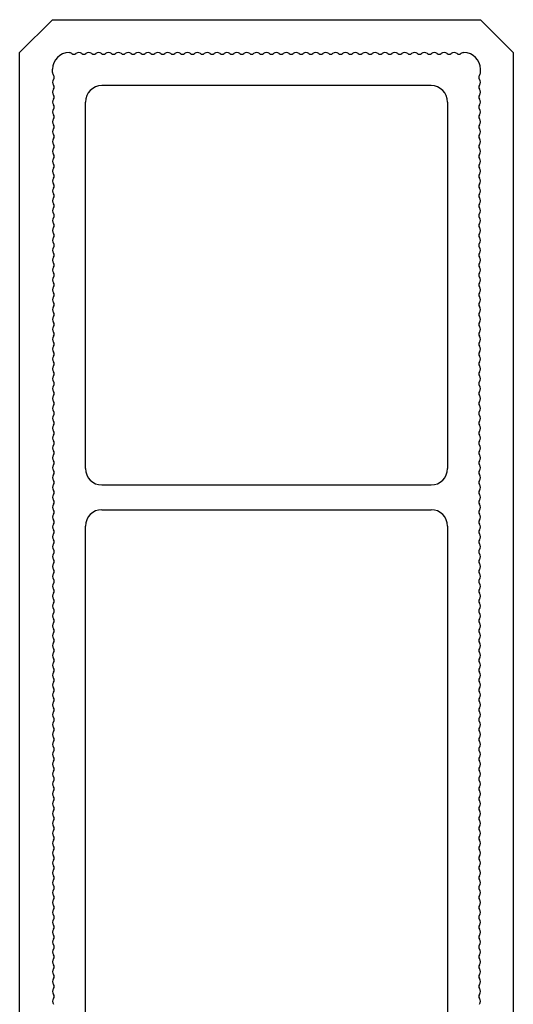
# Model space of a CAD drawing. Extents: x 0 to 420, y 0 to 297.
# Drawn here: x 67 to 68, y 230 to 233 of the extents above; entities that cross this region are included whole.
import ezdxf

# ---------------------------------------------------------------- set-up
doc = ezdxf.new("R2010")
doc.units = 0
doc.layers.add('実線1', color=7, linetype='Continuous', lineweight=25)

msp = doc.modelspace()

# ---------------------------------------------------------------- linework, layer by layer
at = {"layer": '実線1'}
for p, q in [((66.932, 232.6527), (66.832, 232.5527)), ((66.932, 232.6527), (68.232, 232.6527)), ((68.232, 232.6527), (68.332, 232.5527)), ((66.832, 225.5027), (66.832, 232.5527)), ((68.332, 232.5527), (68.332, 225.5027)), ((66.932, 232.4927), (66.932, 232.5027)), ((68.232, 232.4927), (68.232, 232.5027)), ((68.232, 232.4927), (68.232, 232.5027)), ((68.082, 232.4527), (67.082, 232.4527)), ((67.032, 231.2902), (67.032, 232.4027)), ((68.132, 232.4027), (68.132, 231.2902)), ((67.082, 231.2402), (68.082, 231.2402)), ((67.082, 231.1652), (68.082, 231.1652)), ((67.032, 229.1152), (67.032, 231.1152)), ((68.132, 231.1152), (68.132, 229.1152))]:
    msp.add_line(p, q, dxfattribs=at)
for centre, radius, start, end in [((66.982, 232.5027), 0.05, 90, 180), ((66.982, 232.5377), 0.015, 53.1301, 90), ((66.997, 232.5577), 0.01, 233.1301, 306.8699), ((67.012, 232.5377), 0.015, 53.1301, 126.8699), ((67.027, 232.5577), 0.01, 233.1301, 306.8699), ((67.042, 232.5377), 0.015, 53.1301, 126.8699), ((67.057, 232.5577), 0.01, 233.1301, 306.8699), ((67.072, 232.5377), 0.015, 53.1301, 126.8699), ((67.087, 232.5577), 0.01, 233.1301, 306.8699), ((67.102, 232.5377), 0.015, 53.1301, 126.8699), ((67.117, 232.5577), 0.01, 233.1301, 306.8699), ((67.132, 232.5377), 0.015, 53.1301, 126.8699), ((67.147, 232.5577), 0.01, 233.1301, 306.8699), ((67.162, 232.5377), 0.015, 53.1301, 126.8699), ((67.177, 232.5577), 0.01, 233.1301, 306.8699), ((67.192, 232.5377), 0.015, 53.1301, 126.8699), ((67.207, 232.5577), 0.01, 233.1301, 306.8699), ((67.222, 232.5377), 0.015, 53.1301, 126.8699), ((67.237, 232.5577), 0.01, 233.1301, 306.8699), ((67.252, 232.5377), 0.015, 53.1301, 126.8699), ((67.267, 232.5577), 0.01, 233.1301, 306.8699), ((67.282, 232.5377), 0.015, 53.1301, 126.8699), ((67.297, 232.5577), 0.01, 233.1301, 306.8699), ((67.312, 232.5377), 0.015, 53.1301, 126.8699), ((67.327, 232.5577), 0.01, 233.1301, 306.8699), ((67.342, 232.5377), 0.015, 53.1301, 126.8699), ((67.357, 232.5577), 0.01, 233.1301, 306.8699), ((67.372, 232.5377), 0.015, 53.1301, 126.8699), ((67.387, 232.5577), 0.01, 233.1301, 306.8699), ((67.402, 232.5377), 0.015, 53.1301, 126.8699), ((67.417, 232.5577), 0.01, 233.1301, 306.8699), ((67.432, 232.5377), 0.015, 53.1301, 126.8699), ((67.447, 232.5577), 0.01, 233.1301, 306.8699), ((67.462, 232.5377), 0.015, 53.1301, 126.8699), ((67.477, 232.5577), 0.01, 233.1301, 306.8699), ((67.492, 232.5377), 0.015, 53.1301, 126.8699), ((67.507, 232.5577), 0.01, 233.1301, 306.8699), ((67.522, 232.5377), 0.015, 53.1301, 126.8699), ((67.537, 232.5577), 0.01, 233.1301, 306.8699), ((67.552, 232.5377), 0.015, 53.1301, 126.8699), ((67.567, 232.5577), 0.01, 233.1301, 306.8699), ((67.582, 232.5377), 0.015, 53.1301, 126.8699), ((67.597, 232.5577), 0.01, 233.1301, 306.8699), ((67.612, 232.5377), 0.015, 53.1301, 126.8699), ((67.627, 232.5577), 0.01, 233.1301, 306.8699), ((67.642, 232.5377), 0.015, 53.1301, 126.8699), ((67.657, 232.5577), 0.01, 233.1301, 306.8699), ((67.672, 232.5377), 0.015, 53.1301, 126.8699), ((67.687, 232.5577), 0.01, 233.1301, 306.8699), ((67.702, 232.5377), 0.015, 53.1301, 126.8699), ((67.717, 232.5577), 0.01, 233.1301, 306.8699), ((67.732, 232.5377), 0.015, 53.1301, 126.8699), ((67.747, 232.5577), 0.01, 233.1301, 306.8699), ((67.762, 232.5377), 0.015, 53.1301, 126.8699), ((67.777, 232.5577), 0.01, 233.1301, 306.8699), ((67.792, 232.5377), 0.015, 53.1301, 126.8699), ((67.807, 232.5577), 0.01, 233.1301, 306.8699), ((67.822, 232.5377), 0.015, 53.1301, 126.8699), ((67.837, 232.5577), 0.01, 233.1301, 306.8699), ((67.852, 232.5377), 0.015, 53.1301, 126.8699), ((67.867, 232.5577), 0.01, 233.1301, 306.8699), ((67.882, 232.5377), 0.015, 53.1301, 126.8699), ((67.897, 232.5577), 0.01, 233.1301, 306.8699), ((67.912, 232.5377), 0.015, 53.1301, 126.8699), ((67.927, 232.5577), 0.01, 233.1301, 306.8699), ((67.942, 232.5377), 0.015, 53.1301, 126.8699), ((67.957, 232.5577), 0.01, 233.1301, 306.8699), ((67.972, 232.5377), 0.015, 53.1301, 126.8699), ((67.987, 232.5577), 0.01, 233.1301, 306.8699), ((68.002, 232.5377), 0.015, 53.1301, 126.8699), ((68.017, 232.5577), 0.01, 233.1301, 306.8699), ((68.032, 232.5377), 0.015, 53.1301, 126.8699), ((68.047, 232.5577), 0.01, 233.1301, 306.8699), ((68.062, 232.5377), 0.015, 53.1301, 126.8699), ((68.077, 232.5577), 0.01, 233.1301, 306.8699), ((68.092, 232.5377), 0.015, 53.1301, 126.8699), ((68.107, 232.5577), 0.01, 233.1301, 306.8699), ((68.122, 232.5377), 0.015, 53.1301, 126.8699), ((68.137, 232.5577), 0.01, 233.1301, 306.8699), ((68.152, 232.5377), 0.015, 53.1301, 126.8699), ((68.167, 232.5577), 0.01, 233.1301, 306.8699), ((68.182, 232.5377), 0.015, 90, 126.8699), ((68.182, 232.5027), 0.05, 360, 90), ((66.947, 232.4927), 0.015, 180, 216.8699), ((68.217, 232.4927), 0.015, 323.1301, 360), ((68.217, 232.4927), 0.015, 323.1301, 360), ((66.947, 232.4627), 0.015, 143.1301, 216.8699), ((66.927, 232.4777), 0.01, 323.1301, 36.8699), ((68.237, 232.4777), 0.01, 143.1301, 216.8699), ((68.237, 232.4777), 0.01, 143.1301, 216.8699), ((68.217, 232.4627), 0.015, 323.1301, 36.8699), ((68.217, 232.4627), 0.015, 323.1301, 36.8699), ((66.947, 232.4327), 0.015, 143.1301, 216.8699), ((66.927, 232.4477), 0.01, 323.1301, 36.8699), ((67.082, 232.4027), 0.05, 90, 180), ((68.082, 232.4027), 0.05, 0, 90), ((68.237, 232.4477), 0.01, 143.1301, 216.8699), ((68.217, 232.4327), 0.015, 323.1301, 36.8699), ((66.947, 232.4027), 0.015, 143.1301, 216.8699), ((66.927, 232.4177), 0.01, 323.1301, 36.8699), ((68.237, 232.4177), 0.01, 143.1301, 216.8699), ((68.217, 232.4027), 0.015, 323.1301, 36.8699), ((66.947, 232.3727), 0.015, 143.1301, 216.8699), ((66.927, 232.3877), 0.01, 323.1301, 36.8699), ((68.237, 232.3877), 0.01, 143.1301, 216.8699), ((68.217, 232.3727), 0.015, 323.1301, 36.8699), ((66.947, 232.3427), 0.015, 143.1301, 216.8699), ((66.927, 232.3577), 0.01, 323.1301, 36.8699), ((68.237, 232.3577), 0.01, 143.1301, 216.8699), ((68.217, 232.3427), 0.015, 323.1301, 36.8699), ((66.947, 232.3127), 0.015, 143.1301, 216.8699), ((66.927, 232.3277), 0.01, 323.1301, 36.8699), ((68.237, 232.3277), 0.01, 143.1301, 216.8699), ((68.217, 232.3127), 0.015, 323.1301, 36.8699), ((66.947, 232.2827), 0.015, 143.1301, 216.8699), ((66.927, 232.2977), 0.01, 323.1301, 36.8699), ((68.237, 232.2977), 0.01, 143.1301, 216.8699), ((68.217, 232.2827), 0.015, 323.1301, 36.8699), ((66.947, 232.2527), 0.015, 143.1301, 216.8699), ((66.927, 232.2677), 0.01, 323.1301, 36.8699), ((68.237, 232.2677), 0.01, 143.1301, 216.8699), ((68.217, 232.2527), 0.015, 323.1301, 36.8699), ((66.947, 232.2227), 0.015, 143.1301, 216.8699), ((66.927, 232.2377), 0.01, 323.1301, 36.8699), ((68.237, 232.2377), 0.01, 143.1301, 216.8699), ((68.217, 232.2227), 0.015, 323.1301, 36.8699), ((66.947, 232.1927), 0.015, 143.1301, 216.8699), ((66.927, 232.2077), 0.01, 323.1301, 36.8699), ((68.237, 232.2077), 0.01, 143.1301, 216.8699), ((68.217, 232.1927), 0.015, 323.1301, 36.8699), ((66.947, 232.1627), 0.015, 143.1301, 216.8699), ((66.927, 232.1777), 0.01, 323.1301, 36.8699), ((68.237, 232.1777), 0.01, 143.1301, 216.8699), ((68.217, 232.1627), 0.015, 323.1301, 36.8699), ((66.947, 232.1327), 0.015, 143.1301, 216.8699), ((66.927, 232.1477), 0.01, 323.1301, 36.8699), ((68.237, 232.1477), 0.01, 143.1301, 216.8699), ((68.217, 232.1327), 0.015, 323.1301, 36.8699), ((66.947, 232.1027), 0.015, 143.1301, 216.8699), ((66.927, 232.1177), 0.01, 323.1301, 36.8699), ((68.237, 232.1177), 0.01, 143.1301, 216.8699), ((68.217, 232.1027), 0.015, 323.1301, 36.8699), ((66.947, 232.0727), 0.015, 143.1301, 216.8699), ((66.927, 232.0877), 0.01, 323.1301, 36.8699), ((68.237, 232.0877), 0.01, 143.1301, 216.8699), ((68.217, 232.0727), 0.015, 323.1301, 36.8699), ((66.947, 232.0427), 0.015, 143.1301, 216.8699), ((66.927, 232.0577), 0.01, 323.1301, 36.8699), ((68.237, 232.0577), 0.01, 143.1301, 216.8699), ((68.217, 232.0427), 0.015, 323.1301, 36.8699), ((66.947, 232.0127), 0.015, 143.1301, 216.8699), ((66.927, 232.0277), 0.01, 323.1301, 36.8699), ((68.237, 232.0277), 0.01, 143.1301, 216.8699), ((68.217, 232.0127), 0.015, 323.1301, 36.8699), ((66.947, 231.9827), 0.015, 143.1301, 216.8699), ((66.927, 231.9977), 0.01, 323.1301, 36.8699), ((68.237, 231.9977), 0.01, 143.1301, 216.8699), ((68.217, 231.9827), 0.015, 323.1301, 36.8699), ((66.947, 231.9527), 0.015, 143.1301, 216.8699), ((66.927, 231.9677), 0.01, 323.1301, 36.8699), ((68.237, 231.9677), 0.01, 143.1301, 216.8699), ((68.217, 231.9527), 0.015, 323.1301, 36.8699), ((66.947, 231.9227), 0.015, 143.1301, 216.8699), ((66.927, 231.9377), 0.01, 323.1301, 36.8699), ((68.237, 231.9377), 0.01, 143.1301, 216.8699), ((68.217, 231.9227), 0.015, 323.1301, 36.8699), ((66.947, 231.8927), 0.015, 143.1301, 216.8699), ((66.927, 231.9077), 0.01, 323.1301, 36.8699), ((68.237, 231.9077), 0.01, 143.1301, 216.8699), ((68.217, 231.8927), 0.015, 323.1301, 36.8699), ((66.947, 231.8627), 0.015, 143.1301, 216.8699), ((66.927, 231.8777), 0.01, 323.1301, 36.8699), ((68.237, 231.8777), 0.01, 143.1301, 216.8699), ((68.217, 231.8627), 0.015, 323.1301, 36.8699), ((66.947, 231.8327), 0.015, 143.1301, 216.8699), ((66.927, 231.8477), 0.01, 323.1301, 36.8699), ((68.237, 231.8477), 0.01, 143.1301, 216.8699), ((68.217, 231.8327), 0.015, 323.1301, 36.8699), ((66.947, 231.8027), 0.015, 143.1301, 216.8699), ((66.927, 231.8177), 0.01, 323.1301, 36.8699), ((68.237, 231.8177), 0.01, 143.1301, 216.8699), ((68.217, 231.8027), 0.015, 323.1301, 36.8699), ((66.947, 231.7727), 0.015, 143.1301, 216.8699), ((66.927, 231.7877), 0.01, 323.1301, 36.8699), ((68.237, 231.7877), 0.01, 143.1301, 216.8699), ((68.217, 231.7727), 0.015, 323.1301, 36.8699), ((66.947, 231.7427), 0.015, 143.1301, 216.8699), ((66.927, 231.7577), 0.01, 323.1301, 36.8699), ((68.237, 231.7577), 0.01, 143.1301, 216.8699), ((68.217, 231.7427), 0.015, 323.1301, 36.8699), ((66.947, 231.7127), 0.015, 143.1301, 216.8699), ((66.927, 231.7277), 0.01, 323.1301, 36.8699), ((68.237, 231.7277), 0.01, 143.1301, 216.8699), ((68.217, 231.7127), 0.015, 323.1301, 36.8699), ((66.947, 231.6827), 0.015, 143.1301, 216.8699), ((66.927, 231.6977), 0.01, 323.1301, 36.8699), ((68.237, 231.6977), 0.01, 143.1301, 216.8699), ((68.217, 231.6827), 0.015, 323.1301, 36.8699), ((66.947, 231.6527), 0.015, 143.1301, 216.8699), ((66.927, 231.6677), 0.01, 323.1301, 36.8699), ((68.237, 231.6677), 0.01, 143.1301, 216.8699), ((68.217, 231.6527), 0.015, 323.1301, 36.8699), ((66.947, 231.6227), 0.015, 143.1301, 216.8699), ((66.927, 231.6377), 0.01, 323.1301, 36.8699), ((68.237, 231.6377), 0.01, 143.1301, 216.8699), ((68.217, 231.6227), 0.015, 323.1301, 36.8699), ((66.947, 231.5927), 0.015, 143.1301, 216.8699), ((66.927, 231.6077), 0.01, 323.1301, 36.8699), ((68.237, 231.6077), 0.01, 143.1301, 216.8699), ((68.217, 231.5927), 0.015, 323.1301, 36.8699), ((66.947, 231.5627), 0.015, 143.1301, 216.8699), ((66.927, 231.5777), 0.01, 323.1301, 36.8699), ((68.237, 231.5777), 0.01, 143.1301, 216.8699), ((68.217, 231.5627), 0.015, 323.1301, 36.8699), ((66.947, 231.5327), 0.015, 143.1301, 216.8699), ((66.927, 231.5477), 0.01, 323.1301, 36.8699), ((68.237, 231.5477), 0.01, 143.1301, 216.8699), ((68.217, 231.5327), 0.015, 323.1301, 36.8699), ((66.947, 231.5027), 0.015, 143.1301, 216.8699), ((66.927, 231.5177), 0.01, 323.1301, 36.8699), ((68.237, 231.5177), 0.01, 143.1301, 216.8699), ((68.217, 231.5027), 0.015, 323.1301, 36.8699), ((66.947, 231.4727), 0.015, 143.1301, 216.8699), ((66.927, 231.4877), 0.01, 323.1301, 36.8699), ((68.237, 231.4877), 0.01, 143.1301, 216.8699), ((68.217, 231.4727), 0.015, 323.1301, 36.8699), ((66.947, 231.4427), 0.015, 143.1301, 216.8699), ((66.927, 231.4577), 0.01, 323.1301, 36.8699), ((68.237, 231.4577), 0.01, 143.1301, 216.8699), ((68.217, 231.4427), 0.015, 323.1301, 36.8699), ((66.947, 231.4127), 0.015, 143.1301, 216.8699), ((66.927, 231.4277), 0.01, 323.1301, 36.8699), ((68.237, 231.4277), 0.01, 143.1301, 216.8699), ((68.217, 231.4127), 0.015, 323.1301, 36.8699), ((66.947, 231.3827), 0.015, 143.1301, 216.8699), ((66.927, 231.3977), 0.01, 323.1301, 36.8699), ((68.237, 231.3977), 0.01, 143.1301, 216.8699), ((68.217, 231.3827), 0.015, 323.1301, 36.8699), ((66.947, 231.3527), 0.015, 143.1301, 216.8699), ((66.927, 231.3677), 0.01, 323.1301, 36.8699), ((68.237, 231.3677), 0.01, 143.1301, 216.8699), ((68.217, 231.3527), 0.015, 323.1301, 36.8699), ((66.947, 231.3227), 0.015, 143.1301, 216.8699), ((66.927, 231.3377), 0.01, 323.1301, 36.8699), ((68.237, 231.3377), 0.01, 143.1301, 216.8699), ((68.217, 231.3227), 0.015, 323.1301, 36.8699), ((66.947, 231.2927), 0.015, 143.1301, 216.8699), ((66.927, 231.3077), 0.01, 323.1301, 36.8699), ((67.082, 231.2902), 0.05, 180, 270), ((68.082, 231.2902), 0.05, 270, 0), ((68.237, 231.3077), 0.01, 143.1301, 216.8699), ((68.217, 231.2927), 0.015, 323.1301, 36.8699), ((66.947, 231.2627), 0.015, 143.1301, 216.8699), ((66.927, 231.2777), 0.01, 323.1301, 36.8699), ((68.237, 231.2777), 0.01, 143.1301, 216.8699), ((68.217, 231.2627), 0.015, 323.1301, 36.8699), ((66.947, 231.2327), 0.015, 143.1301, 216.8699), ((66.927, 231.2477), 0.01, 323.1301, 36.8699), ((68.237, 231.2477), 0.01, 143.1301, 216.8699), ((68.217, 231.2327), 0.015, 323.1301, 36.8699), ((66.947, 231.2027), 0.015, 143.1301, 216.8699), ((66.927, 231.2177), 0.01, 323.1301, 36.8699), ((68.237, 231.2177), 0.01, 143.1301, 216.8699), ((68.217, 231.2027), 0.015, 323.1301, 36.8699), ((66.947, 231.1727), 0.015, 143.1301, 216.8699), ((66.927, 231.1877), 0.01, 323.1301, 36.8699), ((68.237, 231.1877), 0.01, 143.1301, 216.8699), ((68.217, 231.1727), 0.015, 323.1301, 36.8699), ((66.947, 231.1427), 0.015, 143.1301, 216.8699), ((66.927, 231.1577), 0.01, 323.1301, 36.8699), ((67.082, 231.1152), 0.05, 90, 180), ((68.082, 231.1152), 0.05, 0, 90), ((68.237, 231.1577), 0.01, 143.1301, 216.8699), ((68.217, 231.1427), 0.015, 323.1301, 36.8699), ((66.947, 231.1127), 0.015, 143.1301, 216.8699), ((66.927, 231.1277), 0.01, 323.1301, 36.8699), ((68.237, 231.1277), 0.01, 143.1301, 216.8699), ((68.217, 231.1127), 0.015, 323.1301, 36.8699), ((66.947, 231.0827), 0.015, 143.1301, 216.8699), ((66.927, 231.0977), 0.01, 323.1301, 36.8699), ((68.237, 231.0977), 0.01, 143.1301, 216.8699), ((68.217, 231.0827), 0.015, 323.1301, 36.8699), ((66.947, 231.0527), 0.015, 143.1301, 216.8699), ((66.927, 231.0677), 0.01, 323.1301, 36.8699), ((68.237, 231.0677), 0.01, 143.1301, 216.8699), ((68.217, 231.0527), 0.015, 323.1301, 36.8699), ((66.947, 231.0227), 0.015, 143.1301, 216.8699), ((66.927, 231.0377), 0.01, 323.1301, 36.8699), ((68.237, 231.0377), 0.01, 143.1301, 216.8699), ((68.217, 231.0227), 0.015, 323.1301, 36.8699), ((66.947, 230.9927), 0.015, 143.1301, 216.8699), ((66.927, 231.0077), 0.01, 323.1301, 36.8699), ((68.237, 231.0077), 0.01, 143.1301, 216.8699), ((68.217, 230.9927), 0.015, 323.1301, 36.8699), ((66.947, 230.9627), 0.015, 143.1301, 216.8699), ((66.927, 230.9777), 0.01, 323.1301, 36.8699), ((68.237, 230.9777), 0.01, 143.1301, 216.8699), ((68.217, 230.9627), 0.015, 323.1301, 36.8699), ((66.947, 230.9327), 0.015, 143.1301, 216.8699), ((66.927, 230.9477), 0.01, 323.1301, 36.8699), ((68.237, 230.9477), 0.01, 143.1301, 216.8699), ((68.217, 230.9327), 0.015, 323.1301, 36.8699), ((66.947, 230.9027), 0.015, 143.1301, 216.8699), ((66.927, 230.9177), 0.01, 323.1301, 36.8699), ((68.237, 230.9177), 0.01, 143.1301, 216.8699), ((68.217, 230.9027), 0.015, 323.1301, 36.8699), ((66.947, 230.8727), 0.015, 143.1301, 216.8699), ((66.927, 230.8877), 0.01, 323.1301, 36.8699), ((68.237, 230.8877), 0.01, 143.1301, 216.8699), ((68.217, 230.8727), 0.015, 323.1301, 36.8699), ((66.947, 230.8427), 0.015, 143.1301, 216.8699), ((66.927, 230.8577), 0.01, 323.1301, 36.8699), ((68.237, 230.8577), 0.01, 143.1301, 216.8699), ((68.217, 230.8427), 0.015, 323.1301, 36.8699), ((66.947, 230.8127), 0.015, 143.1301, 216.8699), ((66.927, 230.8277), 0.01, 323.1301, 36.8699), ((68.237, 230.8277), 0.01, 143.1301, 216.8699), ((68.217, 230.8127), 0.015, 323.1301, 36.8699), ((66.947, 230.7827), 0.015, 143.1301, 216.8699), ((66.927, 230.7977), 0.01, 323.1301, 36.8699), ((68.237, 230.7977), 0.01, 143.1301, 216.8699), ((68.217, 230.7827), 0.015, 323.1301, 36.8699), ((66.947, 230.7527), 0.015, 143.1301, 216.8699), ((66.927, 230.7677), 0.01, 323.1301, 36.8699), ((68.237, 230.7677), 0.01, 143.1301, 216.8699), ((68.217, 230.7527), 0.015, 323.1301, 36.8699), ((66.947, 230.7227), 0.015, 143.1301, 216.8699), ((66.927, 230.7377), 0.01, 323.1301, 36.8699), ((68.237, 230.7377), 0.01, 143.1301, 216.8699), ((68.217, 230.7227), 0.015, 323.1301, 36.8699), ((66.947, 230.6927), 0.015, 143.1301, 216.8699), ((66.927, 230.7077), 0.01, 323.1301, 36.8699), ((68.237, 230.7077), 0.01, 143.1301, 216.8699), ((68.217, 230.6927), 0.015, 323.1301, 36.8699), ((66.947, 230.6627), 0.015, 143.1301, 216.8699), ((66.927, 230.6777), 0.01, 323.1301, 36.8699), ((68.237, 230.6777), 0.01, 143.1301, 216.8699), ((68.217, 230.6627), 0.015, 323.1301, 36.8699), ((66.947, 230.6327), 0.015, 143.1301, 216.8699), ((66.927, 230.6477), 0.01, 323.1301, 36.8699), ((68.237, 230.6477), 0.01, 143.1301, 216.8699), ((68.217, 230.6327), 0.015, 323.1301, 36.8699), ((66.947, 230.6027), 0.015, 143.1301, 216.8699), ((66.927, 230.6177), 0.01, 323.1301, 36.8699), ((68.237, 230.6177), 0.01, 143.1301, 216.8699), ((68.217, 230.6027), 0.015, 323.1301, 36.8699), ((66.947, 230.5727), 0.015, 143.1301, 216.8699), ((66.927, 230.5877), 0.01, 323.1301, 36.8699), ((68.237, 230.5877), 0.01, 143.1301, 216.8699), ((68.217, 230.5727), 0.015, 323.1301, 36.8699), ((66.947, 230.5427), 0.015, 143.1301, 216.8699), ((66.927, 230.5577), 0.01, 323.1301, 36.8699), ((68.237, 230.5577), 0.01, 143.1301, 216.8699), ((68.217, 230.5427), 0.015, 323.1301, 36.8699), ((66.947, 230.5127), 0.015, 143.1301, 216.8699), ((66.927, 230.5277), 0.01, 323.1301, 36.8699), ((68.237, 230.5277), 0.01, 143.1301, 216.8699), ((68.217, 230.5127), 0.015, 323.1301, 36.8699), ((66.947, 230.4827), 0.015, 143.1301, 216.8699), ((66.927, 230.4977), 0.01, 323.1301, 36.8699), ((68.237, 230.4977), 0.01, 143.1301, 216.8699), ((68.217, 230.4827), 0.015, 323.1301, 36.8699), ((66.947, 230.4527), 0.015, 143.1301, 216.8699), ((66.927, 230.4677), 0.01, 323.1301, 36.8699), ((68.237, 230.4677), 0.01, 143.1301, 216.8699), ((68.217, 230.4527), 0.015, 323.1301, 36.8699), ((66.947, 230.4227), 0.015, 143.1301, 216.8699), ((66.927, 230.4377), 0.01, 323.1301, 36.8699), ((68.237, 230.4377), 0.01, 143.1301, 216.8699), ((68.217, 230.4227), 0.015, 323.1301, 36.8699), ((66.947, 230.3927), 0.015, 143.1301, 216.8699), ((66.927, 230.4077), 0.01, 323.1301, 36.8699), ((68.237, 230.4077), 0.01, 143.1301, 216.8699), ((68.217, 230.3927), 0.015, 323.1301, 36.8699), ((66.947, 230.3627), 0.015, 143.1301, 216.8699), ((66.927, 230.3777), 0.01, 323.1301, 36.8699), ((68.237, 230.3777), 0.01, 143.1301, 216.8699), ((68.217, 230.3627), 0.015, 323.1301, 36.8699), ((66.947, 230.3327), 0.015, 143.1301, 216.8699), ((66.927, 230.3477), 0.01, 323.1301, 36.8699), ((68.237, 230.3477), 0.01, 143.1301, 216.8699), ((68.217, 230.3327), 0.015, 323.1301, 36.8699), ((66.947, 230.3027), 0.015, 143.1301, 216.8699), ((66.927, 230.3177), 0.01, 323.1301, 36.8699), ((68.237, 230.3177), 0.01, 143.1301, 216.8699), ((68.217, 230.3027), 0.015, 323.1301, 36.8699), ((66.947, 230.2727), 0.015, 143.1301, 216.8699), ((66.927, 230.2877), 0.01, 323.1301, 36.8699), ((68.237, 230.2877), 0.01, 143.1301, 216.8699), ((68.217, 230.2727), 0.015, 323.1301, 36.8699), ((66.947, 230.2427), 0.015, 143.1301, 216.8699), ((66.927, 230.2577), 0.01, 323.1301, 36.8699), ((68.237, 230.2577), 0.01, 143.1301, 216.8699), ((68.217, 230.2427), 0.015, 323.1301, 36.8699), ((66.947, 230.2127), 0.015, 143.1301, 216.8699), ((66.927, 230.2277), 0.01, 323.1301, 36.8699), ((68.237, 230.2277), 0.01, 143.1301, 216.8699), ((68.217, 230.2127), 0.015, 323.1301, 36.8699), ((66.947, 230.1827), 0.015, 143.1301, 216.8699), ((66.927, 230.1977), 0.01, 323.1301, 36.8699), ((68.237, 230.1977), 0.01, 143.1301, 216.8699), ((68.217, 230.1827), 0.015, 323.1301, 36.8699), ((66.947, 230.1527), 0.015, 143.1301, 216.8699), ((66.927, 230.1677), 0.01, 323.1301, 36.8699), ((68.237, 230.1677), 0.01, 143.1301, 216.8699), ((68.217, 230.1527), 0.015, 323.1301, 36.8699), ((66.947, 230.1227), 0.015, 143.1301, 216.8699), ((66.927, 230.1377), 0.01, 323.1301, 36.8699), ((68.237, 230.1377), 0.01, 143.1301, 216.8699), ((68.217, 230.1227), 0.015, 323.1301, 36.8699), ((66.947, 230.0927), 0.015, 143.1301, 216.8699), ((66.927, 230.1077), 0.01, 323.1301, 36.8699), ((68.237, 230.1077), 0.01, 143.1301, 216.8699), ((68.217, 230.0927), 0.015, 323.1301, 36.8699), ((66.947, 230.0627), 0.015, 143.1301, 216.8699), ((66.927, 230.0777), 0.01, 323.1301, 36.8699), ((68.237, 230.0777), 0.01, 143.1301, 216.8699), ((68.217, 230.0627), 0.015, 323.1301, 36.8699), ((66.947, 230.0327), 0.015, 143.1301, 216.8699), ((66.927, 230.0477), 0.01, 323.1301, 36.8699), ((68.237, 230.0477), 0.01, 143.1301, 216.8699), ((68.217, 230.0327), 0.015, 323.1301, 36.8699), ((66.947, 230.0027), 0.015, 143.1301, 216.8699), ((66.927, 230.0177), 0.01, 323.1301, 36.8699), ((68.237, 230.0177), 0.01, 143.1301, 216.8699), ((68.217, 230.0027), 0.015, 323.1301, 36.8699), ((66.947, 229.9727), 0.015, 143.1301, 216.8699), ((66.927, 229.9877), 0.01, 323.1301, 36.8699), ((68.237, 229.9877), 0.01, 143.1301, 216.8699), ((68.217, 229.9727), 0.015, 323.1301, 36.8699), ((66.947, 229.9427), 0.015, 143.1301, 216.8699), ((66.927, 229.9577), 0.01, 323.1301, 36.8699), ((68.237, 229.9577), 0.01, 143.1301, 216.8699), ((68.217, 229.9427), 0.015, 323.1301, 36.8699), ((66.947, 229.9127), 0.015, 143.1301, 216.8699), ((66.927, 229.9277), 0.01, 323.1301, 36.8699), ((68.237, 229.9277), 0.01, 143.1301, 216.8699), ((68.217, 229.9127), 0.015, 323.1301, 36.8699), ((66.947, 229.8827), 0.015, 143.1301, 216.8699), ((66.927, 229.8977), 0.01, 323.1301, 36.8699), ((68.237, 229.8977), 0.01, 143.1301, 216.8699), ((68.217, 229.8827), 0.015, 323.1301, 36.8699), ((66.947, 229.8527), 0.015, 143.1301, 216.8699), ((66.927, 229.8677), 0.01, 323.1301, 36.8699), ((68.237, 229.8677), 0.01, 143.1301, 216.8699), ((68.217, 229.8527), 0.015, 323.1301, 36.8699), ((66.947, 229.8227), 0.015, 143.1301, 216.8699), ((66.927, 229.8377), 0.01, 323.1301, 36.8699), ((68.237, 229.8377), 0.01, 143.1301, 216.8699), ((68.217, 229.8227), 0.015, 323.1301, 36.8699), ((66.947, 229.7927), 0.015, 143.1301, 216.8699), ((66.927, 229.8077), 0.01, 323.1301, 36.8699), ((68.237, 229.8077), 0.01, 143.1301, 216.8699), ((68.217, 229.7927), 0.015, 323.1301, 36.8699), ((66.947, 229.7627), 0.015, 143.1301, 216.8699), ((66.927, 229.7777), 0.01, 323.1301, 36.8699), ((68.237, 229.7777), 0.01, 143.1301, 216.8699), ((68.217, 229.7627), 0.015, 323.1301, 36.8699), ((66.947, 229.7327), 0.015, 143.1301, 216.8699), ((66.927, 229.7477), 0.01, 323.1301, 36.8699), ((68.237, 229.7477), 0.01, 143.1301, 216.8699), ((68.217, 229.7327), 0.015, 323.1301, 36.8699), ((66.947, 229.7027), 0.015, 143.1301, 216.8699), ((66.927, 229.7177), 0.01, 323.1301, 36.8699), ((68.237, 229.7177), 0.01, 143.1301, 216.8699), ((68.217, 229.7027), 0.015, 323.1301, 36.8699), ((66.947, 229.6727), 0.015, 143.1301, 216.8699), ((66.927, 229.6877), 0.01, 323.1301, 36.8699), ((68.237, 229.6877), 0.01, 143.1301, 216.8699), ((68.217, 229.6727), 0.015, 323.1301, 36.8699)]:
    msp.add_arc(centre, radius, start, end, dxfattribs=at)

doc.saveas('drawing.dxf')
